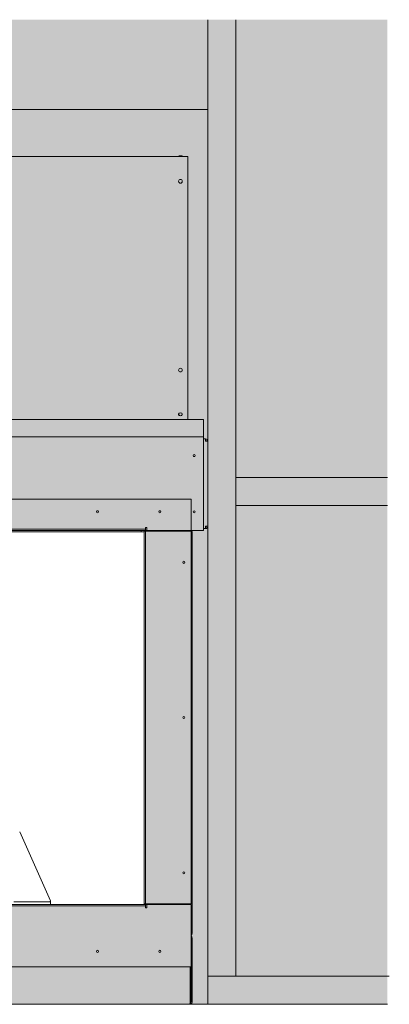
# Model space of a CAD drawing. Units: millimetres. Extents: x -7396 to 7775, y -763 to 5426.
# Drawn here: x 2652 to 3244, y 2327 to 3906 of the extents above; entities that cross this region are included whole.
import ezdxf

# ---------------------------------------------------------------- set-up
doc = ezdxf.new("R2010")
doc.units = ezdxf.units.MM
doc.header["$MEASUREMENT"] = 0
doc.linetypes.add('Hidden Line', pattern=[78.244445, 56.444445, -21.8])
doc.layers.add('0_Pen_No__1', color=7, linetype='Continuous', lineweight=13)
doc.layers.add('0_Pen_No__2', color=8, linetype='Continuous', lineweight=15)
doc.layers.add('0_Pen_No__3', color=7, linetype='Continuous', lineweight=18, true_color=0xff6600)
doc.layers.add('0_Pen_No__82', color=7, linetype='Continuous', lineweight=20, true_color=0xaaaaaa)

msp = doc.modelspace()

# ---------------------------------------------------------------- hatches: boundary and pattern name
at = {"layer": '0_Pen_No__1', "linetype": 'Continuous'}
h = msp.add_hatch(dxfattribs=at)
h.set_pattern_fill('Render', color=256, style=0, pattern_type=2)
h.set_pattern_definition([(45, (0, 70), (-22.27386, 22.27386), [0, -21, 0, -31.5]), (110, (70, 70), (29.60032, 10.77363), [0, -15.4, 0, -26.6])])
h.paths.add_polyline_path([(1349.6, 3761.8), (2953.6, 3761.8), (2953.6, 2326.8), (1349.6, 2326.8)])
h.paths.add_polyline_path([(1449.6, 3088.8), (2853.6, 3088.8), (2853.6, 2484.8), (1449.6, 2484.8)], flags=0)
at = {"layer": '0_Pen_No__82', "linetype": 'Continuous', "lineweight": 0, "true_color": 0x2a2a2a}
msp.add_hatch(color=250, dxfattribs=at).paths.add_polyline_path([(1055.7, 2326.8), (1349.6, 2326.8), (1349.6, 3761.8), (2953.6, 3761.8), (2953.6, 2326.8), (3241.4, 2326.8), (3241.4, 3906), (1055.7, 3906)])

# ---------------------------------------------------------------- linework, layer by layer
at = {"layer": '0_Pen_No__1', "linetype": 'Continuous'}
for p, q in [((1381.6, 3686.8), (2921.6, 3686.8)), ((2912.6, 3687.3), (2906.6, 3687.3)), ((2906.6, 3686.8), (2906.6, 3687.3)), ((2910.6, 3687.8), (2908.6, 3687.8)), ((2912.6, 3686.8), (2912.6, 3687.3)), ((2921.6, 3684.9), (2921.6, 3686.8)), ((2921.6, 3684.9), (2921.6, 3304)), ((2921.6, 3304), (2921.6, 3303.4)), ((2921.6, 3303.4), (2921.6, 3264.8)), ((2906.6, 3272.7), (2906.6, 3273.1)), ((2912.6, 3272.7), (2912.6, 3273.1)), ((2946.6, 3264.8), (1356.6, 3264.8)), ((2946.6, 3264.8), (2946.6, 3238.8)), ((2946.6, 3238.8), (2946.6, 3236.8)), ((2946.6, 3236.8), (1356.6, 3236.8)), ((2946.6, 3232.8), (2946.6, 3236.8)), ((2949.6, 3233.8), (2946.6, 3233.8)), ((2946.6, 3232.8), (2946.6, 3090.8)), ((2949.6, 3233.8), (2949.6, 3229.8)), ((2953.6, 3229.8), (2949.6, 3229.8)), ((2953.6, 3093.8), (2953.6, 3229.8)), ((2926.6, 3136.8), (1376.6, 3136.8)), ((2926.6, 3086.8), (2926.6, 3136.8)), ((1449.6, 3088.8), (2853.6, 3088.8)), ((1449.6, 3086.8), (2853.6, 3086.8)), ((1456.6, 3084.8), (2846.6, 3084.8)), ((2846.6, 3084.8), (2846.6, 3086.8)), ((2846.6, 3084.8), (2851.6, 3084.8)), ((2853.6, 3085.8), (2851.6, 3085.8)), ((2851.6, 3085.8), (2851.6, 2487.8)), ((2853.6, 3090.8), (2853.6, 3091.8)), ((2853.6, 3091.8), (2855.6, 3091.8)), ((2853.6, 3088.8), (2853.6, 3090.8)), ((2853.6, 3088.8), (2853.6, 3086.8)), ((2853.6, 3086.8), (2855.6, 3086.8)), ((2853.6, 3085.8), (2853.6, 2487.8)), ((2853.6, 3085.8), (2855.6, 3085.8)), ((2855.6, 3091.8), (2855.6, 3086.8)), ((2855.6, 3086.8), (2926.6, 3086.8)), ((2926.6, 3085.8), (2855.6, 3085.8)), ((2924.6, 3086.8), (2924.6, 3085.8)), ((2925.2, 3086.8), (2925.2, 3086.8)), ((2925.2, 3086.8), (2925.2, 3086.8)), ((2946.6, 3086.8), (2926.6, 3086.8)), ((2926.6, 2487.8), (2926.6, 3085.8)), ((2926.6, 3082.8), (2928.6, 3082.8)), ((2928.6, 3083.4), (2928.6, 3083.4)), ((2928.6, 3083.4), (2928.6, 3083.4)), ((2928.6, 3083.4), (2928.6, 3082.8)), ((2928.6, 2440.8), (2928.6, 3082.8)), ((2946.6, 3086.8), (2946.6, 3090.8)), ((2946.6, 3089.8), (2949.6, 3089.8)), ((2949.6, 3093.8), (2949.6, 3089.8)), ((2949.6, 3093.8), (2953.6, 3093.8)), ((2701.1, 2492.6), (2651.9, 2603.6)), ((2853.6, 2486.8), (1449.6, 2486.8)), ((2853.6, 2484.8), (1449.6, 2484.8)), ((2642.3, 2491.4), (2700.1, 2491.4)), ((2701.1, 2492.3), (2701.1, 2487.7)), ((2851.6, 2486.8), (2851.6, 2487.8)), ((2853.6, 2487.8), (2851.6, 2487.8)), ((2853.6, 2487.8), (2855.6, 2487.8)), ((2853.6, 2486.8), (2855.6, 2486.8)), ((2855.6, 2486.8), (2853.6, 2486.8)), ((2853.6, 2484.8), (2853.6, 2486.8)), ((2853.6, 2484.8), (2853.6, 2482.8)), ((2853.6, 2481.8), (2853.6, 2482.8)), ((2855.6, 2481.8), (2853.6, 2481.8)), ((2855.6, 2487.8), (2926.6, 2487.8)), ((2855.6, 2486.8), (2855.6, 2481.8)), ((2926.6, 2486.8), (2855.6, 2486.8)), ((2889.6, 2486.8), (2889.6, 2487.8)), ((2892.6, 2486.8), (2892.6, 2487.8)), ((2901.6, 2486.8), (2901.6, 2487.8)), ((2903.6, 2487.8), (2903.6, 2486.8)), ((2903.6, 2486.8), (2903.6, 2487.8)), ((2926.6, 2386.8), (2926.6, 2486.8)), ((2928.6, 2440.8), (2926.6, 2440.8)), ((2926.6, 2432.8), (2928.6, 2432.8)), ((2928.6, 2440.8), (2928.6, 2440.3)), ((2928.6, 2440.3), (2928.6, 2440.3)), ((2928.6, 2440.3), (2928.6, 2440.3)), ((2928.6, 2330.8), (2928.6, 2432.8)), ((1376.6, 2386.8), (2926.6, 2386.8)), ((2925.2, 2386.8), (2925.2, 2330.8)), ((2926.6, 2386.8), (2926.6, 2330.8)), ((2923.2, 2326.8), (1380, 2326.8)), ((2923.2, 2326.8), (1380, 2326.8)), ((2923.2, 2326.8), (2924.6, 2326.8)), ((2924.6, 2328), (2924.6, 2326.8))]:
    msp.add_line(p, q, dxfattribs=at)
at = {"layer": '0_Pen_No__1', "linetype": 'Continuous', "flags": 128}
for points in [[(1349.6, 3761.8), (2953.6, 3761.8), (2953.6, 2326.8), (1349.6, 2326.8)], [(1449.6, 3088.8), (2853.6, 3088.8), (2853.6, 2484.8), (1449.6, 2484.8)]]:
    msp.add_lwpolyline(points, close=True, dxfattribs=at)
at = {"layer": '0_Pen_No__1', "linetype": 'Continuous'}
for centre, radius in [((2909.6, 3646.8), 3), ((2909.6, 3344), 3), ((2931.6, 3206.8), 1.6), ((2776.6, 3116.8), 1.75), ((2876.6, 3116.8), 1.75), ((2931.6, 3116.8), 1.6), ((2915.1, 3035.8), 1.75), ((2915.1, 2786.8), 1.75), ((2915.1, 2537.8), 1.75), ((2776.6, 2411.8), 1.75), ((2876.6, 2411.8), 1.75)]:
    msp.add_circle(centre, radius, dxfattribs=at)
for centre, radius, start, end in [((2908.6, 3683.6), 4.25, 90, 118.0725), ((2910.6, 3683.6), 4.25, 61.9275, 90), ((2949.6, 3229.8), 4, 0, 90), ((2949.6, 3229.8), 2, 0, 90), ((2924.6, 3082.8), 4, 0, 90), ((2949.6, 3093.8), 4, 270, 0), ((2949.6, 3093.8), 2, 270, 0), ((2924.6, 2440.8), 4, 300, 0), ((2924.6, 2432.8), 4, 0, 60), ((2924.6, 2330.8), 2, 279.3655, 0)]:
    msp.add_arc(centre, radius, start, end, dxfattribs=at)
msp.add_ellipse((2909.6, 3273.1), major_axis=(3, 0), ratio=0.766044, dxfattribs=at)
for centre, major_axis, ratio, start_param, end_param in [((2909.6, 3272.7), (3, 0), 0.766044, 3.141593, 6.283185), ((2700.1, 2492.3), (1, 0), 0.891007, 4.712389, 6.65935), ((2700.1, 2487.7), (1, 0), 0.891007, 4.712389, 6.283185)]:
    msp.add_ellipse(centre, major_axis=major_axis, ratio=ratio, start_param=start_param, end_param=end_param, dxfattribs=at)
for points in [[(2925.2, 2330.8), (2925.2, 2329.6), (2924.9, 2328.3), (2924.4, 2327.6), (2924, 2327.1), (2923.6, 2326.8), (2923.2, 2326.8)], [(2924.6, 2326.8), (2925.9, 2326.8), (2927.1, 2327.5), (2927.8, 2328.5), (2928.3, 2329.2), (2928.6, 2330), (2928.6, 2330.8)]]:
    msp.add_open_spline(points, degree=3, knots=[0, 0, 0, 0, 1, 1, 1, 2, 2, 2, 2], dxfattribs=at)
at = {"layer": '0_Pen_No__2', "linetype": 'Continuous'}
for p, q in [((2953.6, 2326.8), (2953.6, 3906)), ((2998.6, 2371.8), (2998.6, 3906)), ((2998.6, 3171.8), (3241.4, 3171.8)), ((2998.6, 3126.8), (3241.4, 3126.8)), ((2953.6, 2371.8), (3244.5, 2371.8))]:
    msp.add_line(p, q, dxfattribs=at)
at = {"layer": '0_Pen_No__3', "linetype": 'Hidden Line'}
for p, q in [((1349.6, 3761.8), (2953.6, 3761.8)), ((2953.6, 3761.8), (2953.6, 2326.8))]:
    msp.add_line(p, q, dxfattribs=at)
at = {"layer": '0_Pen_No__3', "linetype": 'Continuous'}
msp.add_line((554.7, 2326.8), (3241.4, 2326.8), dxfattribs=at)

doc.saveas('drawing.dxf')
